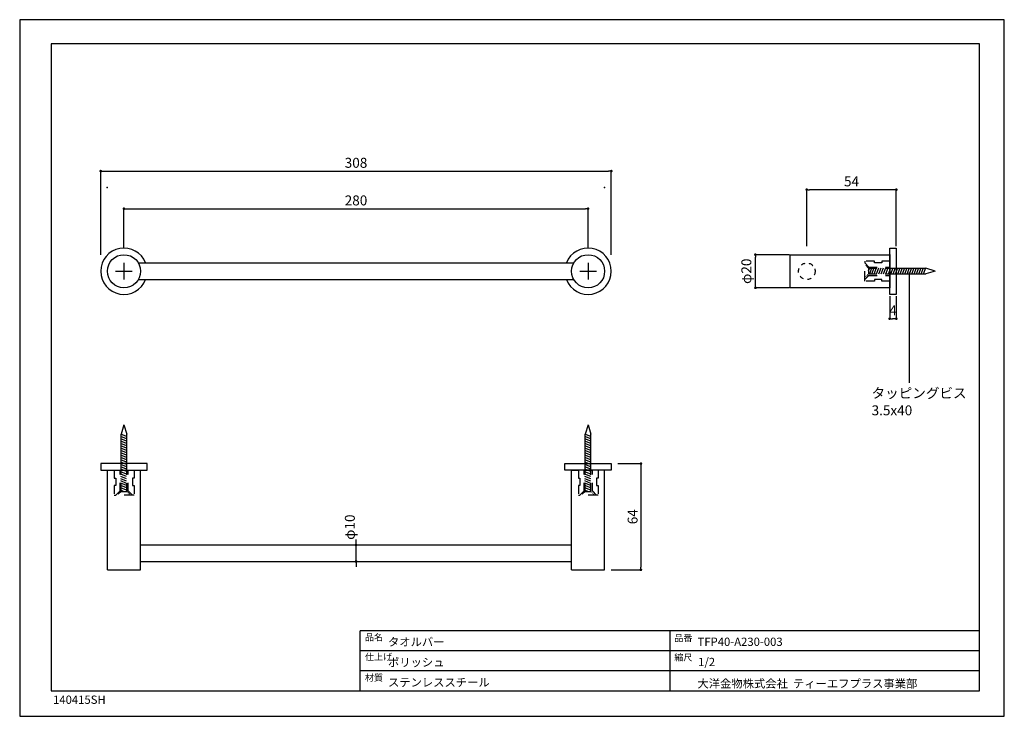
# Model space of a CAD drawing. Extents: x -761 to -167, y -84 to 336.
import ezdxf

# ---------------------------------------------------------------- set-up
doc = ezdxf.new("R2010")
doc.units = 0
doc.header["$LTSCALE"] = 2
doc.header["$MEASUREMENT"] = 0
for name, pattern in [('CENTER2', [20, 12.5, -2.5, 2.5, -2.5]), ('DASHED1', [2.5, 1.25, -1.25]), ('DASHED2', [5, 2.5, -2.5]), ('STYLE_01', [0.41664, 0.20828, -0.20836])]:
    doc.linetypes.add(name, pattern=pattern)
doc.layers.get('0').update_dxf_attribs({"linetype": 'CONTINUOUS'})
doc.layers.get('Defpoints').update_dxf_attribs({"linetype": 'CONTINUOUS'})
for name, color, linetype in [('_0-0_0', 7, 'CONTINUOUS'), ('_0-1_1_5', 7, 'CONTINUOUS'), ('_0-2_ADD_LINE', 7, 'CONTINUOUS'), ('_0-3_', 7, 'CONTINUOUS')]:
    doc.layers.add(name, color=color, linetype=linetype)
doc.styles.get("Standard").update_dxf_attribs({"font": 'txt', "bigfont": 'bigfont.shx'})
doc.styles.add('ＭＳ ゴシック', font='msgothic.ttc', dxfattribs={"bigfont": 'ＭＳ ゴシック'})
doc.dimstyles.new('T-form線あり', dxfattribs={"dimtxt": 48.865234, "dimasz": 7.999512, "dimexe": 0, "dimexo": 50, "dimgap": 0.5, "dimtad": 1, "dimdec": 1, "dimzin": 11, "dimdsep": 46, "dimtxsty": 'ＭＳ ゴシック', "dimblk": 'DOT', "dimcen": 0, "dimazin": 0, "dimtfac": 1, "dimtdec": 1, "dimtix": 1, "dimtmove": 0, "dimatfit": 0, "dimldrblk": 'DOT', "dimfxl": 1, "dimfrac": 2, "dimtolj": 1, "dimtzin": 11, "dimarcsym": 0})

# ---------------------------------------------------------------- blocks, each defined once
blk = doc.blocks.new('_DOT')
at = {"color": 0, "linetype": 'ByBlock', "lineweight": -2}
blk.add_line((-0.5, 0), (-1, 0), dxfattribs=at)
at = {"color": 0, "linetype": 'ByBlock', "lineweight": -2, "const_width": 0.5}
blk.add_lwpolyline([(-0.25, 0, 1), (0.25, 0, 1)], format="xyb", close=True, dxfattribs=at)
blk = doc.blocks.new('*D7')
at = {"color": 0, "linetype": 'ByBlock', "lineweight": -2}
for p, q in [((-712.4, 194.09), (-712.4, 244.48)), ((-710.8, 244.48), (-406, 244.48)), ((-404.4, 194.09), (-404.4, 244.48))]:
    blk.add_line(p, q, dxfattribs=at)
at = {"layer": 'Defpoints', "color": 0}
for p in [(-404.4, 244.48), (-712.4, 184.09), (-404.4, 184.09)]:
    blk.add_point(p, dxfattribs=at)
at = {"color": 0, "lineweight": -2, "xscale": 1.59990234375, "yscale": 1.59990234375, "zscale": 1.59990234375, "rotation": 180}
blk.add_blockref('_DOT', (-712.4, 244.48), dxfattribs=at)
at = {"color": 0, "lineweight": -2, "xscale": 1.59990234375, "yscale": 1.59990234375, "zscale": 1.59990234375}
blk.add_blockref('_DOT', (-404.4, 244.48), dxfattribs=at)
at = {"color": 0, "linetype": 'ByBlock', "insert": (-558.4, 249.48), "char_height": 6, "attachment_point": 5, "style": 'ＭＳ ゴシック'}
blk.add_mtext('\\A1;308', dxfattribs=at)
blk = doc.blocks.new('*D8')
at = {"color": 0, "linetype": 'ByBlock', "lineweight": -2}
for p, q in [((-698.4, 198.09), (-698.4, 221.8)), ((-696.8, 221.8), (-420, 221.8)), ((-418.4, 198.09), (-418.4, 221.8))]:
    blk.add_line(p, q, dxfattribs=at)
at = {"layer": 'Defpoints', "color": 0}
for p in [(-418.4, 221.8), (-698.4, 194.09), (-418.4, 194.09)]:
    blk.add_point(p, dxfattribs=at)
at = {"color": 0, "lineweight": -2, "xscale": 1.59990234375, "yscale": 1.59990234375, "zscale": 1.59990234375, "rotation": 180}
blk.add_blockref('_DOT', (-698.4, 221.8), dxfattribs=at)
at = {"color": 0, "lineweight": -2, "xscale": 1.59990234375, "yscale": 1.59990234375, "zscale": 1.59990234375}
blk.add_blockref('_DOT', (-418.4, 221.8), dxfattribs=at)
at = {"color": 0, "linetype": 'ByBlock', "insert": (-558.4, 226.8), "char_height": 6, "attachment_point": 5, "style": 'ＭＳ ゴシック'}
blk.add_mtext('\\A1;280', dxfattribs=at)
blk = doc.blocks.new('*D9')
at = {"color": 0, "linetype": 'ByBlock', "lineweight": -2}
for p, q in [((-286.47, 199.14), (-286.47, 233.28)), ((-234.05, 233.28), (-284.87, 233.28)), ((-232.45, 199.14), (-232.45, 233.28))]:
    blk.add_line(p, q, dxfattribs=at)
at = {"layer": 'Defpoints', "color": 0}
for p in [(-286.47, 233.28), (-286.47, 198.14), (-232.45, 198.14)]:
    blk.add_point(p, dxfattribs=at)
at = {"color": 0, "lineweight": -2, "xscale": 1.59990234375, "yscale": 1.59990234375, "zscale": 1.59990234375, "rotation": 180}
blk.add_blockref('_DOT', (-286.47, 233.28), dxfattribs=at)
at = {"color": 0, "lineweight": -2, "xscale": 1.59990234375, "yscale": 1.59990234375, "zscale": 1.59990234375}
blk.add_blockref('_DOT', (-232.45, 233.28), dxfattribs=at)
at = {"color": 0, "linetype": 'ByBlock', "insert": (-259.46, 238.28), "char_height": 6, "attachment_point": 5, "style": 'ＭＳ ゴシック'}
blk.add_mtext('\\A1;54', dxfattribs=at)
blk = doc.blocks.new('*D10')
at = {"color": 0, "linetype": 'ByBlock', "lineweight": -2}
for p, q in [((-296.85, 194.09), (-317.43, 194.09)), ((-317.43, 175.69), (-317.43, 192.49)), ((-296.85, 174.09), (-317.43, 174.09))]:
    blk.add_line(p, q, dxfattribs=at)
at = {"layer": 'Defpoints', "color": 0}
for p in [(-317.43, 194.09), (-296.45, 194.09), (-296.45, 174.09)]:
    blk.add_point(p, dxfattribs=at)
at = {"color": 0, "lineweight": -2, "xscale": 1.59990234375, "yscale": 1.59990234375, "zscale": 1.59990234375}
for p, rotation in [((-317.43, 194.09), 90), ((-317.43, 174.09), 270)]:
    blk.add_blockref('_DOT', p, dxfattribs=dict(at, rotation=rotation))
at = {"color": 0, "linetype": 'ByBlock', "insert": (-322.92, 184.09), "char_height": 6, "attachment_point": 5, "rotation": 90, "style": 'ＭＳ ゴシック'}
blk.add_mtext('\\A1;φ20', dxfattribs=at)
blk = doc.blocks.new('*D11')
at = {"color": 0, "linetype": 'ByBlock', "lineweight": -2}
for p, q in [((-400.4, 68.1), (-386.54, 68.1)), ((-386.54, 66.5), (-386.54, 5.7)), ((-404.4, 4.1), (-386.54, 4.1))]:
    blk.add_line(p, q, dxfattribs=at)
at = {"layer": 'Defpoints', "color": 0}
for p in [(-404.4, 68.1), (-408.4, 4.1), (-386.54, 4.1)]:
    blk.add_point(p, dxfattribs=at)
at = {"color": 0, "lineweight": -2, "xscale": 1.59990234375, "yscale": 1.59990234375, "zscale": 1.59990234375}
for p, rotation in [((-386.54, 68.1), 90), ((-386.54, 4.1), 270)]:
    blk.add_blockref('_DOT', p, dxfattribs=dict(at, rotation=rotation))
at = {"color": 0, "linetype": 'ByBlock', "insert": (-391.54, 36.1), "char_height": 6, "attachment_point": 5, "rotation": 90, "style": 'ＭＳ ゴシック'}
blk.add_mtext('\\A1;64', dxfattribs=at)
blk = doc.blocks.new('*D12')
at = {"color": 0, "linetype": 'ByBlock', "lineweight": -2}
for p, q in [((-559.4, 19.1), (-558.4, 19.1)), ((-558.4, 20.7), (-558.4, 22.3)), ((-558.4, 9.1), (-558.4, 19.1)), ((-559.4, 9.1), (-558.4, 9.1)), ((-558.4, 7.5), (-558.4, 5.9))]:
    blk.add_line(p, q, dxfattribs=at)
at = {"layer": 'Defpoints', "color": 0}
for p in [(-558.4, 19.1), (-558.4, 19.1), (-558.4, 9.1)]:
    blk.add_point(p, dxfattribs=at)
at = {"color": 0, "lineweight": -2, "xscale": 1.59990234375, "yscale": 1.59990234375, "zscale": 1.59990234375}
for p, rotation in [((-558.4, 19.1), 270), ((-558.4, 9.1), 90)]:
    blk.add_blockref('_DOT', p, dxfattribs=dict(at, rotation=rotation))
at = {"color": 0, "linetype": 'ByBlock', "insert": (-562.12, 29.79), "char_height": 6, "attachment_point": 5, "rotation": 90, "style": 'ＭＳ ゴシック'}
blk.add_mtext('\\A1;φ10', dxfattribs=at)
blk = doc.blocks.new('*D15')
at = {"color": 0, "linetype": 'ByBlock', "lineweight": -2}
for p, q in [((-236.45, 169.09), (-236.45, 155.45)), ((-232.45, 169.09), (-232.45, 155.45)), ((-234.05, 155.45), (-234.85, 155.45))]:
    blk.add_line(p, q, dxfattribs=at)
at = {"layer": 'Defpoints', "color": 0}
for p in [(-236.45, 170.09), (-232.45, 170.09), (-236.45, 155.45)]:
    blk.add_point(p, dxfattribs=at)
at = {"color": 0, "lineweight": -2, "xscale": 1.59990234375, "yscale": 1.59990234375, "zscale": 1.59990234375, "rotation": 180}
blk.add_blockref('_DOT', (-236.45, 155.45), dxfattribs=at)
at = {"color": 0, "lineweight": -2, "xscale": 1.59990234375, "yscale": 1.59990234375, "zscale": 1.59990234375}
blk.add_blockref('_DOT', (-232.45, 155.45), dxfattribs=at)
at = {"color": 0, "linetype": 'ByBlock', "insert": (-234.45, 160.45), "char_height": 6, "attachment_point": 5, "style": 'ＭＳ ゴシック'}
blk.add_mtext('\\A1;4', dxfattribs=at)

msp = doc.modelspace()

# ---------------------------------------------------------------- linework, layer by layer
at = {"linetype": 'ByBlock'}
for points in [[(-236.45, 198.09), (-232.45, 198.09), (-232.45, 170.09), (-236.45, 170.09)], [(-684.4, 64.1), (-684.4, 68.1), (-712.4, 68.1), (-712.4, 64.1)], [(-432.4, 64.1), (-432.4, 68.1), (-404.4, 68.1), (-404.4, 64.1)]]:
    msp.add_lwpolyline(points, close=True, dxfattribs=at)
for centre, start, end in [((-698.4, 184.09), 20.92483, 339.07517), ((-418.4, 184.09), 200.92483, 159.07517)]:
    msp.add_arc(centre, 14, start, end, dxfattribs=at)
at = {"layer": '_0-0_0', "color": 7, "linetype": 'Continuous'}
for p, q in [((-761.3, 335.76), (-761.3, -84.24)), ((-167.3, 335.76), (-761.3, 335.76)), ((-167.3, -84.24), (-167.3, 335.76)), ((-761.3, -84.24), (-167.3, -84.24))]:
    msp.add_line(p, q, dxfattribs=at)
at = {"layer": '_0-1_1_5', "color": 7, "linetype": 'Continuous'}
for p, q in [((-296.45, 174.09), (-296.45, 194.09)), ((-296.45, 194.09), (-236.45, 194.09)), ((-236.45, 194.09), (-236.45, 174.09)), ((-689.74, 189.09), (-427.07, 189.09)), ((-237.45, 185.96), (-214.6, 185.96)), ((-237.1, 182.58), (-235.69, 186.08)), ((-235.69, 182.58), (-234.29, 186.08)), ((-234.29, 182.58), (-232.88, 186.08)), ((-232.88, 182.58), (-231.47, 186.08)), ((-231.47, 182.58), (-230.07, 186.08)), ((-230.07, 182.58), (-228.66, 186.08)), ((-228.66, 182.58), (-227.25, 186.08)), ((-227.25, 182.58), (-225.85, 186.08)), ((-225.85, 182.58), (-224.44, 186.08)), ((-224.44, 182.58), (-223.04, 186.08)), ((-223.04, 182.58), (-221.63, 186.08)), ((-221.63, 182.58), (-220.22, 186.08)), ((-220.22, 182.58), (-218.82, 186.08)), ((-218.82, 182.58), (-217.41, 186.08)), ((-217.41, 182.58), (-216.01, 186.08)), ((-216.01, 182.58), (-214.6, 186.08)), ((-208.97, 184.21), (-214.6, 185.96)), ((-208.97, 184.21), (-214.6, 182.46)), ((-689.74, 179.09), (-427.07, 179.09)), ((-237.45, 182.46), (-214.6, 182.46)), ((-236.45, 174.09), (-296.45, 174.09)), ((-698.4, 91.57), (-700.15, 85.95)), ((-698.4, 91.57), (-696.65, 85.95)), ((-418.4, 91.57), (-420.15, 85.95)), ((-418.4, 91.57), (-416.65, 85.95)), ((-696.77, 84.54), (-700.27, 85.95)), ((-696.77, 83.14), (-700.27, 84.54)), ((-700.15, 63.1), (-700.15, 85.95)), ((-696.65, 63.1), (-696.65, 85.95)), ((-416.77, 84.54), (-420.27, 85.95)), ((-416.77, 83.14), (-420.27, 84.54)), ((-420.15, 63.1), (-420.15, 85.95)), ((-416.65, 63.1), (-416.65, 85.95)), ((-696.77, 81.73), (-700.27, 83.14)), ((-696.77, 80.32), (-700.27, 81.73)), ((-696.77, 78.92), (-700.27, 80.32)), ((-696.77, 77.51), (-700.27, 78.92)), ((-696.77, 76.1), (-700.27, 77.51)), ((-416.77, 81.73), (-420.27, 83.14)), ((-416.77, 80.32), (-420.27, 81.73)), ((-416.77, 78.92), (-420.27, 80.32)), ((-416.77, 77.51), (-420.27, 78.92)), ((-416.77, 76.1), (-420.27, 77.51)), ((-696.77, 74.7), (-700.27, 76.1)), ((-696.77, 73.29), (-700.27, 74.7)), ((-696.77, 71.89), (-700.27, 73.29)), ((-696.77, 70.48), (-700.27, 71.89)), ((-416.77, 74.7), (-420.27, 76.1)), ((-416.77, 73.29), (-420.27, 74.7)), ((-416.77, 71.89), (-420.27, 73.29)), ((-416.77, 70.48), (-420.27, 71.89)), ((-696.77, 69.07), (-700.27, 70.48)), ((-696.77, 67.67), (-700.27, 69.07)), ((-696.77, 66.26), (-700.27, 67.67)), ((-696.77, 64.85), (-700.27, 66.26)), ((-416.77, 69.07), (-420.27, 70.48)), ((-416.77, 67.67), (-420.27, 69.07)), ((-416.77, 66.26), (-420.27, 67.67)), ((-416.77, 64.85), (-420.27, 66.26)), ((-708.4, 4.1), (-708.4, 64.1)), ((-708.4, 64.1), (-688.4, 64.1)), ((-696.77, 63.45), (-700.27, 64.85)), ((-688.4, 4.1), (-688.4, 64.1)), ((-428.4, 4.1), (-428.4, 64.1)), ((-408.4, 64.1), (-428.4, 64.1)), ((-416.77, 63.45), (-420.27, 64.85)), ((-408.4, 4.1), (-408.4, 64.1)), ((-688.4, 19.1), (-428.4, 19.1)), ((-688.4, 19.1), (-667.29, 19.1)), ((-688.4, 9.1), (-667.29, 9.1)), ((-688.4, 9.1), (-428.4, 9.1)), ((-708.4, 4.1), (-688.4, 4.1)), ((-428.4, 4.1), (-408.4, 4.1))]:
    msp.add_line(p, q, dxfattribs=at)
at = {"layer": '_0-1_1_5', "color": 7, "linetype": 'DASHED2'}
for p, q in [((-245.7, 190.09), (-251.45, 190.09)), ((-251.45, 190.09), (-251.45, 189.09)), ((-245.7, 189.09), (-245.7, 190.09)), ((-236.45, 190.09), (-241.2, 190.09)), ((-241.2, 190.09), (-241.2, 189.09)), ((-236.45, 194.1), (-236.45, 190.09)), ((-251.45, 179.09), (-251.45, 189.09)), ((-251.45, 189.09), (-248.95, 186.59)), ((-250.92, 187.71), (-249.17, 185.96)), ((-249.17, 184.44), (-248.52, 186.08)), ((-249.17, 185.96), (-249.17, 182.46)), ((-249.17, 185.96), (-233.45, 185.96)), ((-248.95, 186.59), (-236.45, 186.59)), ((-248.52, 182.58), (-247.12, 186.08)), ((-247.12, 182.58), (-245.72, 186.08)), ((-245.72, 182.58), (-244.32, 186.08)), ((-241.2, 189.09), (-245.7, 189.09)), ((-244.32, 182.58), (-242.92, 186.08)), ((-242.92, 182.58), (-241.52, 186.08)), ((-241.52, 182.58), (-240.12, 186.08)), ((-240.12, 182.58), (-238.72, 186.08)), ((-238.72, 182.58), (-237.32, 186.08)), ((-236.45, 186.59), (-236.45, 181.59)), ((-251.45, 179.09), (-248.95, 181.59)), ((-251.45, 178.09), (-251.45, 179.09)), ((-249.17, 182.46), (-233.45, 182.46)), ((-248.95, 181.59), (-236.45, 181.59)), ((-241.2, 179.09), (-245.7, 179.09)), ((-245.7, 179.09), (-245.7, 178.09)), ((-241.2, 178.09), (-241.2, 179.09)), ((-245.7, 178.09), (-251.45, 178.09)), ((-236.45, 178.09), (-241.2, 178.09)), ((-700.15, 51.37), (-700.15, 67.1)), ((-696.65, 51.37), (-696.65, 67.1)), ((-420.15, 51.37), (-420.15, 67.1)), ((-416.65, 51.37), (-416.65, 67.1)), ((-708.29, 64.1), (-704.28, 64.1)), ((-704.28, 64.1), (-704.28, 59.35)), ((-700.78, 64.1), (-695.78, 64.1)), ((-700.78, 51.6), (-700.78, 64.1)), ((-696.77, 61.82), (-700.27, 63.23)), ((-696.77, 60.42), (-700.27, 61.83)), ((-696.77, 59.02), (-700.27, 60.43)), ((-695.78, 51.6), (-695.78, 64.1)), ((-692.28, 64.1), (-692.28, 59.35)), ((-428.29, 64.1), (-424.28, 64.1)), ((-424.28, 64.1), (-424.28, 59.35)), ((-420.78, 64.1), (-415.78, 64.1)), ((-420.78, 51.6), (-420.78, 64.1)), ((-416.77, 61.82), (-420.27, 63.23)), ((-416.77, 60.42), (-420.27, 61.83)), ((-416.77, 59.02), (-420.27, 60.43)), ((-415.78, 51.6), (-415.78, 64.1)), ((-412.28, 64.1), (-412.28, 59.35)), ((-704.28, 59.35), (-703.28, 59.35)), ((-703.28, 54.85), (-704.28, 54.85)), ((-704.28, 54.85), (-704.28, 49.1)), ((-703.28, 59.35), (-703.28, 54.85)), ((-696.77, 57.62), (-700.27, 59.03)), ((-696.77, 56.22), (-700.27, 57.63)), ((-696.77, 54.82), (-700.27, 56.23)), ((-696.77, 53.42), (-700.27, 54.83)), ((-692.28, 59.35), (-693.28, 59.35)), ((-693.28, 59.35), (-693.28, 54.85)), ((-693.28, 54.85), (-692.28, 54.85)), ((-692.28, 54.85), (-692.28, 49.1)), ((-424.28, 59.35), (-423.28, 59.35)), ((-423.28, 54.85), (-424.28, 54.85)), ((-424.28, 54.85), (-424.28, 49.1)), ((-423.28, 59.35), (-423.28, 54.85)), ((-416.77, 57.62), (-420.27, 59.03)), ((-416.77, 56.22), (-420.27, 57.63)), ((-416.77, 54.82), (-420.27, 56.23)), ((-416.77, 53.42), (-420.27, 54.83)), ((-412.28, 59.35), (-413.28, 59.35)), ((-413.28, 59.35), (-413.28, 54.85)), ((-413.28, 54.85), (-412.28, 54.85)), ((-412.28, 54.85), (-412.28, 49.1)), ((-704.28, 49.1), (-703.28, 49.1)), ((-703.28, 49.1), (-700.78, 51.6)), ((-693.28, 49.1), (-703.28, 49.1)), ((-701.9, 49.62), (-700.15, 51.37)), ((-696.77, 52.02), (-700.27, 53.43)), ((-698.64, 51.37), (-700.27, 52.03)), ((-700.15, 51.37), (-696.65, 51.37)), ((-693.28, 49.1), (-695.78, 51.6)), ((-692.28, 49.1), (-693.28, 49.1)), ((-424.28, 49.1), (-423.28, 49.1)), ((-423.28, 49.1), (-420.78, 51.6)), ((-413.28, 49.1), (-423.28, 49.1)), ((-421.9, 49.62), (-420.15, 51.37)), ((-416.77, 52.02), (-420.27, 53.43)), ((-418.64, 51.37), (-420.27, 52.03)), ((-420.15, 51.37), (-416.65, 51.37)), ((-413.28, 49.1), (-415.78, 51.6)), ((-412.28, 49.1), (-413.28, 49.1))]:
    msp.add_line(p, q, dxfattribs=at)
at = {"layer": '_0-1_1_5', "color": 7, "linetype": 'CENTER2'}
for p, q in [((-698.4, 189.09), (-698.4, 179.04)), ((-418.4, 189.09), (-418.4, 179.04)), ((-703.4, 184.09), (-693.4, 184.09)), ((-703.4, 184.09), (-693.4, 184.09)), ((-423.4, 184.09), (-413.4, 184.09)), ((-423.4, 184.09), (-413.4, 184.09))]:
    msp.add_line(p, q, dxfattribs=at)
at = {"layer": '_0-1_1_5', "color": 7, "linetype": 'STYLE_01'}
for p, q in [((-250.92, 180.71), (-249.17, 182.46)), ((-694.9, 49.62), (-696.65, 51.37)), ((-414.9, 49.62), (-416.65, 51.37))]:
    msp.add_line(p, q, dxfattribs=at)
at = {"layer": '_0-1_1_5', "color": 7, "linetype": 'Continuous'}
for centre in [(-698.4, 184.09), (-418.4, 184.09)]:
    msp.add_circle(centre, 10, dxfattribs=at)
at = {"layer": '_0-1_1_5', "color": 7, "linetype": 'DASHED1'}
msp.add_circle((-286.45, 184.09), 5, dxfattribs=at)
at = {"layer": '_0-2_ADD_LINE', "color": 7, "linetype": 'Continuous'}
msp.add_line((-224.6, 183.26), (-224.6, 116.73), dxfattribs=at)
at = {"layer": '_0-2_ADD_LINE', "color": 7}
for p in [(-708.47, 234.62), (-408.47, 234.62), (-558.02, 19.1), (-558.02, 9.1)]:
    msp.add_point(p, dxfattribs=at)
at = {"layer": '_0-3_', "color": 7, "linetype": 'Continuous'}
for p, q in [((-742.28, 321.2), (-742.28, -68.8)), ((-182.28, 321.2), (-742.28, 321.2)), ((-182.28, -68.8), (-182.28, 321.2)), ((-182.28, -32.8), (-555.97, -32.8)), ((-555.97, -68.8), (-555.97, -32.8)), ((-368.95, -68.8), (-368.95, -32.8)), ((-182.28, -44.8), (-555.97, -44.8)), ((-182.28, -56.8), (-555.97, -56.8)), ((-742.28, -68.8), (-182.28, -68.8))]:
    msp.add_line(p, q, dxfattribs=at)

# ---------------------------------------------------------------- texts
at = {"layer": '_0-3_', "color": 7, "style": 'ＭＳ ゴシック'}
for s, height, p in [('タッピングビス', 6, (-247.36, 107.6)), ('3.5x40', 6, (-247.36, 97.24)), ('タオルバー', 5, (-539.11, -41.88)), ('TFP40-A230-003', 5, (-352.35, -41.81)), ('ポリッシュ', 5, (-539.11, -54.19)), ('1/2', 5, (-352.02, -54)), ('ステンレススチール', 5, (-539.11, -66.29)), ('大洋金物株式会社  ティーエフプラス事業部', 5, (-352.43, -67)), ('140415SH', 5, (-741.17, -76.73))]:
    msp.add_text(s, height=height, dxfattribs=at).set_placement(p)
at = {"layer": '_0-3_', "color": 7}
for s, p in [('品名', (-553.02, -38.56)), ('品番', (-366.37, -39.06)), ('仕上げ', (-553.02, -50.42)), ('縮尺', (-366.37, -50.74)), ('材質', (-553.02, -62.9))]:
    msp.add_text(s, height=4, dxfattribs=at).set_placement(p)

# ---------------------------------------------------------------- dimensions: what is measured, and where the dimension line sits
at = {"linetype": 'ByBlock'}
for base, p1, p2, override, picture, middle in [((-404.4, 244.48), (-712.4, 184.09), (-404.4, 184.09), {"dimscale": 0.2, "dimtxt": 30, "dimexo": 50, "dimgap": 10, "dimpost": '<>', "dimtmove": 2, "dimatfit": 0}, '*D7', (-558.4, 249.48)), ((-286.47, 233.28), (-232.45, 198.14), (-286.47, 198.14), {"dimscale": 0.2, "dimtxt": 30, "dimexo": 5, "dimgap": 10, "dimpost": '<>', "dimtmove": 2, "dimatfit": 0}, '*D9', (-259.46, 238.28)), ((-418.4, 221.8), (-698.4, 194.09), (-418.4, 194.09), {"dimscale": 0.2, "dimtxt": 30, "dimexo": 20, "dimgap": 10, "dimpost": '<>', "dimtmove": 2, "dimatfit": 0}, '*D8', (-558.4, 226.8)), ((-236.45, 155.45), (-232.45, 170.09), (-236.45, 170.09), {"dimscale": 0.2, "dimtxt": 30, "dimexo": 5, "dimgap": 10, "dimpost": '<>', "dimtmove": 2, "dimatfit": 0}, '*D15', (-234.45, 160.45))]:
    dim = msp.add_linear_dim(base=base, p1=p1, p2=p2, dimstyle='T-form線あり', override=override, dxfattribs=at)
    dim.commit()
    dim.dimension.update_dxf_attribs({"geometry": picture, "text_midpoint": middle})
for base, p1, p2, override, picture, middle in [((-317.43, 194.09), (-296.45, 174.09), (-296.45, 194.09), {"dimscale": 0.2, "dimtxt": 30, "dimexo": 2, "dimgap": 10, "dimpost": 'φ<>', "dimtmove": 2, "dimatfit": 0}, '*D10', (-322.92, 184.09)), ((-386.54, 4.1), (-404.4, 68.1), (-408.4, 4.1), {"dimscale": 0.2, "dimtxt": 30, "dimexo": 20, "dimgap": 10, "dimpost": '<>', "dimtmove": 2, "dimatfit": 0}, '*D11', (-391.54, 36.1))]:
    dim = msp.add_linear_dim(base=base, p1=p1, p2=p2, angle=90, dimstyle='T-form線あり', override=override, dxfattribs=at)
    dim.commit()
    dim.dimension.update_dxf_attribs({"geometry": picture, "text_midpoint": middle})
dim = msp.add_linear_dim(base=(-558.4, 19.1), p1=(-558.4, 9.1), p2=(-558.4, 19.1), angle=90, dimstyle='T-form線あり', override={"dimscale": 0.2, "dimtxt": 30, "dimexo": 5, "dimgap": 10, "dimpost": 'φ<>', "dimtmove": 2, "dimatfit": 0}, dxfattribs=at)
dim.commit()
dim.dimension.update_dxf_attribs({"geometry": '*D12', "text_midpoint": (-562.12, 29.79), "dimtype": 160})

doc.saveas('drawing.dxf')
